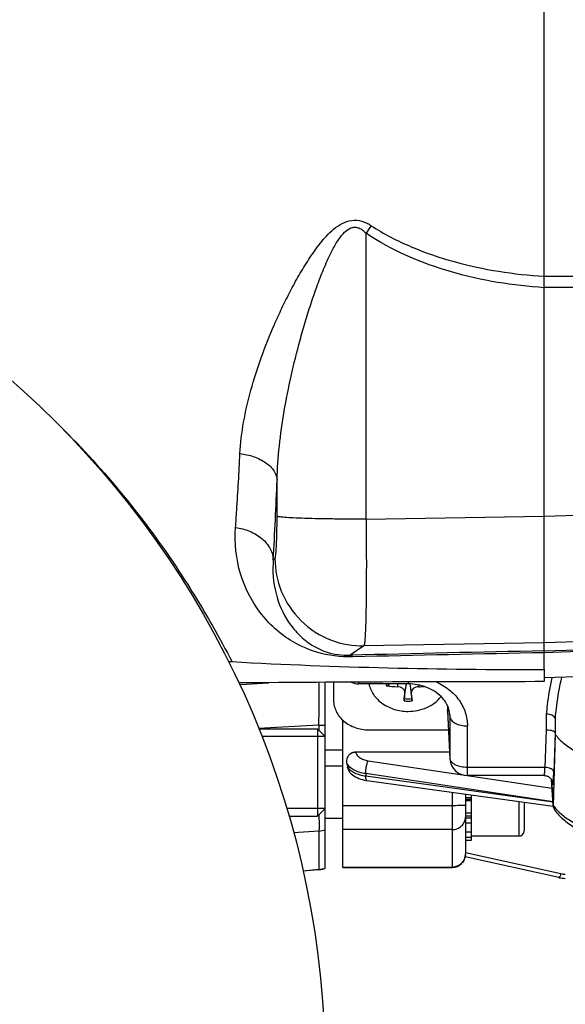
# Model space of a CAD drawing. Units: millimetres. Extents: x -2037 to 3419, y -204 to 3065.
# Drawn here: x 1804 to 1867, y 304 to 416 of the extents above; entities that cross this region are included whole.
import ezdxf

# ---------------------------------------------------------------- set-up
doc = ezdxf.new("R2010")
doc.units = ezdxf.units.MM
doc.header["$LTSCALE"] = 46.255
doc.header["$PDMODE"] = 3
doc.header["$PDSIZE"] = 0.3125
doc.layers.get('0').update_dxf_attribs({"linetype": 'CONTINUOUS'})
doc.layers.get('Defpoints').update_dxf_attribs({"linetype": 'CONTINUOUS'})
doc.layers.add('AM_5', color=3, linetype='CONTINUOUS', lineweight=25)
doc.layers.add('DETAILS', color=7, linetype='CONTINUOUS')
doc.styles.get("Standard").update_dxf_attribs({"font": 'txt', "width": 0.7})
doc.dimstyles.new('AM_DIN$0', dxfattribs={"dimtxt": 3.5, "dimasz": 2.5, "dimexe": 1, "dimexo": 1, "dimgap": 1.5, "dimtad": 1, "dimdsep": 46, "dimtxsty": 'STANDARD', "dimcen": 0, "dimclrd": 256, "dimclre": 256, "dimclrt": 2, "dimadec": 0, "dimazin": 2, "dimtp": 0.1, "dimtm": 0.1, "dimtfac": 0.71, "dimtdec": 3, "dimtmove": 0, "dimatfit": 3, "dimfxl": 1, "dimlwd": -1, "dimlwe": -1, "dimarcsym": 0})

# ---------------------------------------------------------------- blocks, each defined once
blk = doc.blocks.new('*D23')
at = {"layer": 'AM_5', "ltscale": 10, "transparency": 16777216}
for p, q in [((999.6, 775.83), (2131.9, 775.83)), ((2130.9, -154.17), (2130.9, 745.83)), ((999.6, -184.17), (2131.9, -184.17))]:
    blk.add_line(p, q, dxfattribs=at)
for points in [[(2125.9, 745.83), (2135.9, 745.83), (2130.9, 775.83)], [(2125.9, -154.17), (2135.9, -154.17), (2130.9, -184.17)]]:
    blk.add_solid(points, dxfattribs=at)
at = {"layer": 'Defpoints', "color": 0, "ltscale": 10, "transparency": 16777216}
for p in [(998.6, 775.83), (2130.9, 775.83), (998.6, -184.17)]:
    blk.add_point(p, dxfattribs=at)
at = {"layer": 'AM_5', "color": 2, "ltscale": 10, "transparency": 16777216, "insert": (2098.4, 290.43), "char_height": 35, "attachment_point": 5, "rotation": 90}
blk.add_mtext('960', dxfattribs=at)

msp = doc.modelspace()

# ---------------------------------------------------------------- linework, layer by layer
at = {"color": 7, "linetype": 'Continuous'}
for p, q in [((1864.312, 341.855), (1864.312, 470.833)), ((1864.312, 341.855), (1864.312, 340.412)), ((1882.382, 341.464), (1864.312, 340.833)), ((1839.312, 319.108), (1839.312, 340.334)), ((1840.262, 340.34), (1840.262, 338.286)), ((1848.762, 340.154), (1843.138, 340.154)), ((1846.634, 340.154), (1846.522, 340.003)), ((1848.33, 338.478), (1848.569, 340.154)), ((1848.956, 340.149), (1849.194, 338.478)), ((1853.262, 337.668), (1853.262, 337.105)), ((1853.264, 337.032), (1853.262, 337.105)), ((1853.264, 337.033), (1853.54, 331.595)), ((1841.312, 319.207), (1841.312, 336.012)), ((1865.565, 335.845), (1865.565, 334.395)), ((1831.7, 335.034), (1838.412, 335.034)), ((1839.312, 334.134), (1832.077, 334.134)), ((1844.262, 334.913), (1853.372, 334.913)), ((1865.565, 334.394), (1865.336, 326.273)), ((1865.555, 334.542), (1865.565, 334.394)), ((1841.316, 332.583), (1839.312, 332.583)), ((1842.794, 332.41), (1853.499, 332.41)), ((1841.312, 330.774), (1839.312, 330.774)), ((1864.289, 329.696), (1855.538, 329.696)), ((1864.289, 329.696), (1864.289, 329.696)), ((1844.065, 329.124), (1865.338, 326.187)), ((1844.065, 329.124), (1844.065, 329.124)), ((1865.13, 329.233), (1865.334, 326.249)), ((1865.256, 328.917), (1865.257, 328.909)), ((1855.312, 327.571), (1855.312, 320.707)), ((1856.012, 322.295), (1856.012, 327.475)), ((1856.012, 326.819), (1855.312, 326.819)), ((1862.012, 326.646), (1862.012, 323.374)), ((1865.336, 326.249), (1865.338, 326.191)), ((1839.312, 325.934), (1834.894, 325.934)), ((1835.144, 325.034), (1838.412, 325.034)), ((1855.312, 325.45), (1856.012, 325.45)), ((1841.312, 324.774), (1839.312, 324.774)), ((1856.012, 324.239), (1855.312, 324.239)), ((1855.312, 323.269), (1856.012, 323.269)), ((1861.412, 322.774), (1856.012, 322.774)), ((1856.012, 322.606), (1855.312, 322.606)), ((1855.312, 322.295), (1856.012, 322.295)), ((1865.977, 318.03), (1855.281, 320.407)), ((1838.576, 318.949), (1836.769, 318.778)), ((1841.312, 319.207), (1853.812, 319.207))]:
    msp.add_line(p, q, dxfattribs=at)
at = {"color": 9, "linetype": 'Continuous'}
for p, q in [((1843.967, 358.964), (1843.967, 391.629)), ((1864.312, 386.7), (1882.382, 386.812)), ((1882.382, 385.51), (1864.312, 385.404)), ((1833.806, 359.294), (1833.806, 363.439)), ((1864.312, 359.301), (1882.382, 359.911)), ((1843.967, 358.964), (1864.312, 359.307)), ((1833.375, 354.34), (1833.563, 354.468)), ((1882.382, 345.452), (1864.312, 344.842)), ((1843.723, 344.494), (1842.164, 343.426)), ((1864.312, 344.842), (1843.723, 344.494)), ((1864.312, 343.93), (1882.382, 344.558)), ((1882.382, 344.338), (1864.312, 343.712)), ((1829.523, 340.097), (1829.625, 340.103)), ((1829.625, 340.103), (1832.817, 340.29)), ((1843.138, 340.154), (1843.138, 340.356)), ((1847.547, 340.154), (1847.551, 339.837)), ((1848.393, 339.126), (1848.562, 340.154)), ((1848.762, 340.381), (1848.762, 340.154)), ((1848.963, 340.149), (1849.131, 339.126)), ((1849.973, 339.837), (1849.975, 340.029)), ((1853.262, 337.105), (1853.538, 331.668)), ((1853.526, 336.66), (1853.538, 336.412)), ((1853.534, 336.577), (1853.538, 336.412)), ((1853.538, 336.412), (1853.538, 331.668)), ((1864.552, 334.92), (1864.569, 336.706)), ((1838.573, 335.442), (1831.695, 335.048)), ((1838.573, 335.442), (1838.573, 334.873)), ((1841.312, 335.866), (1841.478, 335.866)), ((1855.538, 329.696), (1855.538, 335.365)), ((1864.395, 330.622), (1864.552, 334.92)), ((1865.555, 334.542), (1865.394, 330.07)), ((1842.794, 332.41), (1842.797, 332.373)), ((1844.206, 331.39), (1854.982, 329.775)), ((1853.538, 331.668), (1853.54, 331.595)), ((1864.395, 330.622), (1855.538, 330.622)), ((1865.303, 326.701), (1843.921, 329.907)), ((1843.921, 329.907), (1843.931, 329.643)), ((1843.931, 329.643), (1865.304, 326.694)), ((1855.495, 329.698), (1865.198, 328.244)), ((1865.336, 326.273), (1865.134, 329.225)), ((1853.812, 327.778), (1853.812, 319.207)), ((1853.812, 326.249), (1841.312, 326.249)), ((1855.312, 327.176), (1856.012, 327.176)), ((1855.312, 326.991), (1856.012, 326.991)), ((1861.412, 326.729), (1861.412, 322.774)), ((1855.312, 325.102), (1856.012, 325.102)), ((1855.312, 324.874), (1856.012, 324.874)), ((1838.573, 323.349), (1835.689, 323.164)), ((1838.573, 323.348), (1838.573, 318.971)), ((1853.812, 323.521), (1841.312, 323.521)), ((1855.312, 320.912), (1866.215, 318.489)), ((1836.764, 318.801), (1838.573, 318.972)), ((1841.312, 319.232), (1853.812, 319.232))]:
    msp.add_line(p, q, dxfattribs=at)
at = {"color": 7, "linetype": 'Continuous'}
for points in [[(1842.238, 329.938), (1842.278, 329.899), (1842.421, 329.776), (1842.579, 329.66), (1842.753, 329.553), (1842.939, 329.456), (1843.136, 329.369), (1843.341, 329.294), (1843.554, 329.23), (1843.769, 329.178), (1843.985, 329.138), (1844.065, 329.126)], [(1864.289, 329.696), (1864.309, 329.696), (1864.396, 329.69), (1864.48, 329.677), (1864.56, 329.658), (1864.636, 329.632), (1864.708, 329.602), (1864.776, 329.567), (1864.84, 329.528), (1864.899, 329.486), (1864.954, 329.44), (1865.005, 329.392), (1865.051, 329.342), (1865.091, 329.29), (1865.127, 329.238)], [(1865.127, 329.238), (1865.158, 329.186), (1865.183, 329.136), (1865.204, 329.089), (1865.221, 329.046), (1865.234, 329.008), (1865.243, 328.976), (1865.249, 328.95), (1865.253, 328.93), (1865.256, 328.917)], [(1865.977, 318.03), (1865.997, 318.026), (1866.171, 317.993), (1866.346, 317.97), (1866.523, 317.956), (1866.707, 317.95)]]:
    msp.add_lwpolyline(points, dxfattribs=at)
msp.add_circle((1734.312, 295.833), 105, dxfattribs=at)
at = {"color": 9, "linetype": 'Continuous'}
for centre, radius, start, end in [((1961.714, 311.238), 142.573, 145.26108, 145.67697), ((1294.017, 384.439), 540.198, 356.80592, 357.77214), ((1932.758, -3150.318), 3494.918, 91.122178, 91.485368), ((1934.207, -3444.409), 3788.765, 91.057052, 91.387781), ((1848.055, 340.315), 1.817, 185.07894, 192.50178), ((1848.127, 340.37), 1.647, 187.51835, 192.87506), ((1848.762, 341.151), 2.708, 260.82702, 279.17298), ((1848.762, 341.166), 2.982, 261.05882, 270.00416), ((1848.762, 341.166), 2.982, 269.99584, 278.94118), ((1909.428, 332.342), 44.063, 174.53123, 174.89712), ((1838.33, 400.259), 64.817, 270.21552, 270.86839), ((1854.124, 331.697), 0.586, 182.81481, 189.95912), ((1864.583, 329.513), 1.068, 61.4176, 64.37608), ((1868.597, 328.527), 3.963, 214.65216, 215.58779), ((1811.998, 324.278), 26.633, 0.67347, 2.0599), ((1869.199, 328.997), 4.728, 220.24114, 220.89575), ((1838.312, 326.477), 3.14, 274.77111, 288.56638), ((1853.835, 320.72), 1.477, 354.33847, 359.51942), ((1853.845, 320.72), 1.467, 359.52433, 359.99991), ((1838.31, 321.992), 3.032, 274.98551, 289.29651), ((1853.812, 320.745), 1.513, 270.00651, 275.73224), ((1866.706, 320.709), 2.274, 257.52343, 270.01457)]:
    msp.add_arc(centre, radius, start, end, dxfattribs=at)
at = {"color": 7, "linetype": 'Continuous'}
for centre, radius, start, end in [((1828.507, 339.716), 2.959, 86.60872, 94.67849), ((1829.64, 337.317), 2.949, 90.48273, 93.64032), ((1864.568, -3815.548), 4155.96, 90.003534, 90.481886), ((1847.73, 351.995), 12.159, 263.15943, 269.15782), ((1849.789, 352.184), 12.349, 270.85378, 273.76381), ((1962.339, 326.727), 114.618, 173.78942, 174.24451), ((1725.052, 325.665), 124.807, 5.77406, 6.19201), ((1853.18, 332.769), 11.524, 188.37198, 190.59225), ((1855.538, 331.696), 2, 182.90817, 270), ((1866.195, 326.249), 0.859, 178.38382, 179.99925), ((1866.184, 326.249), 0.848, 183.92121, 185.99648), ((1861.412, 323.374), 0.6, 270, 360), ((1853.812, 320.707), 1.5, 270, 0.00088), ((1838.312, 321.936), 3, 275.39689, 276.39486), ((1838.31, 321.946), 3.01, 276.41608, 289.44996)]:
    msp.add_arc(centre, radius, start, end, dxfattribs=at)
at = {"color": 9, "linetype": 'Continuous'}
for points, knots in [([(1829.574, 366.458), (1829.633, 367.659), (1829.931, 370.098), (1830.779, 373.754), (1831.973, 377.474), (1833.215, 380.587), (1834.356, 383.09), (1835.292, 384.973), (1836.311, 386.843), (1837.433, 388.692), (1838.706, 390.491), (1840.183, 392.156), (1841.914, 393.215), (1843.514, 393.064), (1844.224, 392.696), (1844.554, 392.481)], [0, 0, 0, 0, 0.1097942, 0.2235909, 0.3422537, 0.4660996, 0.5293266, 0.5932816, 0.6580329, 0.7237225, 0.790687, 0.8585062, 0.9280958, 0.9640604, 1, 1, 1, 1]), ([(1844.554, 392.481), (1845.999, 391.542), (1849.087, 389.952), (1855.655, 387.716), (1860.846, 386.914), (1864.312, 386.703)], [0, 0, 0, 0, 0.2489129, 0.4984821, 1, 1, 1, 1]), ([(1833.806, 363.44), (1833.84, 364.739), (1834.029, 367.368), (1834.59, 371.33), (1835.391, 375.359), (1836.233, 378.742), (1837.009, 381.46), (1837.644, 383.496), (1838.335, 385.514), (1839.096, 387.505), (1839.946, 389.421), (1840.783, 390.919), (1841.616, 391.896), (1842.275, 392.301), (1842.847, 392.322), (1843.406, 392.141), (1843.755, 391.846), (1843.967, 391.629)], [0, 0, 0, 0, 0.1202056, 0.243285, 0.3697952, 0.4998352, 0.565413, 0.6311345, 0.6969353, 0.7626818, 0.8280599, 0.8908495, 0.9202019, 0.9465209, 0.9590534, 0.971893, 1, 1, 1, 1]), ([(1864.312, 385.4), (1860.74, 385.623), (1853.635, 386.769), (1846.919, 389.616), (1843.967, 391.629)], [0, 0, 0, 0, 0.5004036, 1, 1, 1, 1]), ([(1809.062, 369.579), (1814.121, 364.564), (1820.24, 357.079), (1826.049, 347.577), (1827.956, 344.048), (1828.682, 342.669)], [0, 0, 0, 0, 0.6397729, 0.8600505, 1, 1, 1, 1]), ([(1829.068, 358.011), (1829.116, 358.67), (1829.31, 361.484), (1829.467, 364.301), (1829.574, 366.458)], [0, 0, 0, 0, 0.2344604, 1, 1, 1, 1]), ([(1829.574, 366.459), (1830.108, 366.395), (1831.15, 366.165), (1832.513, 365.504), (1833.49, 364.578), (1833.782, 363.794), (1833.806, 363.44)], [0, 0, 0, 0, 0.2904086, 0.5701659, 0.8082677, 1, 1, 1, 1]), ([(1833.563, 354.468), (1833.575, 354.477), (1833.593, 354.521), (1833.63, 354.655), (1833.665, 354.935), (1833.706, 355.382), (1833.74, 355.974), (1833.769, 356.687), (1833.798, 357.808), (1833.806, 358.688), (1833.806, 359.294)], [0, 0, 0, 0, 0.0094484, 0.0271501, 0.0882025, 0.1821168, 0.3057829, 0.4549375, 0.6243894, 1, 1, 1, 1]), ([(1843.967, 358.964), (1842.76, 358.963), (1840.962, 358.973), (1838.631, 359.011), (1837.064, 359.051), (1835.763, 359.101), (1834.877, 359.151), (1834.349, 359.197), (1834.088, 359.226), (1833.919, 359.256), (1833.831, 359.278), (1833.806, 359.294)], [0, 0, 0, 0, 0.3558045, 0.5301129, 0.6874238, 0.8177101, 0.9141391, 0.948697, 0.9742383, 0.9911045, 1, 1, 1, 1]), ([(1843.967, 358.964), (1843.977, 358.035), (1843.992, 356.216), (1843.999, 353.577), (1843.99, 351.145), (1843.966, 349.006), (1843.933, 347.441), (1843.897, 346.391), (1843.869, 345.771), (1843.838, 345.273), (1843.808, 344.896), (1843.77, 344.655), (1843.749, 344.526), (1843.723, 344.494)], [0, 0, 0, 0, 0.1923971, 0.3767773, 0.5466781, 0.6961468, 0.8199519, 0.8708405, 0.913774, 0.9483834, 0.974381, 0.9915796, 1, 1, 1, 1]), ([(1842.447, 343.245), (1841.065, 343.211), (1838.646, 343.513), (1834.905, 345.16), (1831.618, 348.136), (1829.304, 352.767), (1828.94, 356.248), (1829.068, 358.011)], [0, 0, 0, 0, 0.1852436, 0.3197506, 0.5431573, 0.7632102, 1, 1, 1, 1]), ([(1829.068, 358.01), (1829.616, 357.939), (1830.699, 357.662), (1832.105, 356.844), (1833.086, 355.691), (1833.355, 354.768), (1833.375, 354.34)], [0, 0, 0, 0, 0.2720961, 0.5436604, 0.7890568, 1, 1, 1, 1]), ([(1833.375, 354.34), (1833.265, 353.051), (1833.458, 350.527), (1834.697, 347.672), (1836.176, 345.828), (1837.6, 344.626), (1839.593, 343.623), (1841.234, 343.398), (1842.164, 343.426)], [0, 0, 0, 0, 0.2461722, 0.4711892, 0.5802294, 0.693492, 0.8230354, 1, 1, 1, 1]), ([(1833.563, 354.468), (1833.567, 353.21), (1834.083, 350.563), (1836.362, 347.155), (1839.811, 344.94), (1842.466, 344.475), (1843.723, 344.494)], [0, 0, 0, 0, 0.2399502, 0.5001249, 0.7602203, 1, 1, 1, 1]), ([(1842.451, 343.245), (1842.429, 343.27), (1842.35, 343.352), (1842.244, 343.416), (1842.164, 343.426)], [0, 0, 0, 0, 0.2958114, 1, 1, 1, 1]), ([(1864.569, 336.706), (1864.601, 337.054), (1864.749, 338.45), (1864.976, 339.839), (1865.213, 340.865)], [0, 0, 0, 0, 0.2494643, 1, 1, 1, 1]), ([(1866.274, 340.902), (1866.01, 339.83), (1865.76, 338.373), (1865.6, 336.909), (1865.565, 336.541)], [0, 0, 0, 0, 0.7496881, 1, 1, 1, 1]), ([(1838.574, 335.442), (1838.599, 336.382), (1838.622, 337.711), (1838.617, 339.342), (1838.602, 340.032), (1838.589, 340.333)], [0, 0, 0, 0, 0.5767758, 0.8152981, 1, 1, 1, 1]), ([(1851.977, 340.395), (1852.5, 340.158), (1853.474, 339.567), (1854.63, 338.359), (1855.367, 336.925), (1855.538, 335.878), (1855.538, 335.365)], [0, 0, 0, 0, 0.2656009, 0.5196368, 0.763028, 1, 1, 1, 1]), ([(1853.538, 336.412), (1853.542, 336.341), (1853.577, 336.195), (1853.704, 335.994), (1853.897, 335.814), (1854.055, 335.716), (1854.142, 335.67)], [0, 0, 0, 0, 0.2115549, 0.4426702, 0.7041924, 1, 1, 1, 1]), ([(1854.142, 335.67), (1854.343, 335.565), (1854.805, 335.413), (1855.285, 335.365), (1855.538, 335.365)], [0, 0, 0, 0, 0.4733825, 1, 1, 1, 1]), ([(1842.252, 332.241), (1842.294, 332.261), (1842.466, 332.335), (1842.655, 332.37), (1842.797, 332.373)], [0, 0, 0, 0, 0.2471974, 1, 1, 1, 1]), ([(1842.797, 332.373), (1842.806, 332.257), (1842.906, 332.007), (1843.225, 331.719), (1843.672, 331.502), (1844.02, 331.418), (1844.206, 331.39)], [0, 0, 0, 0, 0.1913529, 0.4188683, 0.6912966, 1, 1, 1, 1]), ([(1843.921, 329.907), (1843.671, 329.942), (1843.197, 330.045), (1842.421, 330.354), (1841.928, 330.764), (1841.781, 331.091)], [0, 0, 0, 0, 0.3001863, 0.5724922, 1, 1, 1, 1]), ([(1841.852, 330.653), (1841.935, 330.519), (1842.181, 330.267), (1842.663, 329.981), (1843.26, 329.761), (1843.699, 329.673), (1843.931, 329.643)], [0, 0, 0, 0, 0.1992004, 0.4350406, 0.7044729, 1, 1, 1, 1]), ([(1843.921, 329.907), (1843.922, 330.038), (1843.941, 330.31), (1843.98, 330.578), (1844.007, 330.716)], [0, 0, 0, 0, 0.4821927, 1, 1, 1, 1]), ([(1844.007, 330.716), (1844.032, 330.845), (1844.086, 331.073), (1844.161, 331.297), (1844.206, 331.39)], [0, 0, 0, 0, 0.5577941, 1, 1, 1, 1]), ([(1853.604, 331.422), (1853.597, 331.436), (1853.572, 331.492), (1853.554, 331.551), (1853.546, 331.596)], [0, 0, 0, 0, 0.2567205, 1, 1, 1, 1]), ([(1854.142, 330.927), (1854.08, 330.959), (1853.869, 331.084), (1853.681, 331.264), (1853.604, 331.422)], [0, 0, 0, 0, 0.2848783, 1, 1, 1, 1]), ([(1855.538, 330.622), (1855.285, 330.622), (1854.805, 330.669), (1854.343, 330.821), (1854.142, 330.927)], [0, 0, 0, 0, 0.5266175, 1, 1, 1, 1]), ([(1864.314, 329.75), (1864.323, 329.79), (1864.339, 329.896), (1864.37, 330.186), (1864.385, 330.436), (1864.395, 330.622)], [0, 0, 0, 0, 0.1436818, 0.3638767, 1, 1, 1, 1]), ([(1865.045, 330.475), (1864.948, 330.522), (1864.734, 330.591), (1864.511, 330.619), (1864.395, 330.622)], [0, 0, 0, 0, 0.4792679, 1, 1, 1, 1]), ([(1843.999, 329.187), (1843.986, 329.211), (1843.967, 329.27), (1843.938, 329.422), (1843.932, 329.55), (1843.931, 329.643)], [0, 0, 0, 0, 0.1749073, 0.4031953, 1, 1, 1, 1]), ([(1864.289, 329.696), (1864.295, 329.696), (1864.306, 329.72), (1864.31, 329.737), (1864.314, 329.75)], [0, 0, 0, 0, 0.2986411, 1, 1, 1, 1]), ([(1865.394, 330.07), (1865.392, 330.144), (1865.315, 330.306), (1865.176, 330.406), (1865.094, 330.45)], [0, 0, 0, 0, 0.4406629, 1, 1, 1, 1]), ([(1865.339, 329), (1865.344, 329.068), (1865.369, 329.424), (1865.384, 329.782), (1865.394, 330.07)], [0, 0, 0, 0, 0.1916393, 1, 1, 1, 1]), ([(1844.065, 329.126), (1844.061, 329.127), (1844.042, 329.131), (1844.026, 329.145), (1844.017, 329.157)], [0, 0, 0, 0, 0.2259149, 1, 1, 1, 1]), ([(1865.25, 328.944), (1865.253, 328.898), (1865.258, 328.823), (1865.267, 328.748), (1865.273, 328.719)], [0, 0, 0, 0, 0.6099365, 1, 1, 1, 1]), ([(1865.273, 328.719), (1865.275, 328.706), (1865.287, 328.659), (1865.301, 328.705), (1865.304, 328.717)], [0, 0, 0, 0, 0.5063755, 1, 1, 1, 1]), ([(1865.304, 328.717), (1865.313, 328.752), (1865.325, 328.847), (1865.334, 328.941), (1865.339, 329)], [0, 0, 0, 0, 0.379858, 1, 1, 1, 1]), ([(1854.873, 326.268), (1854.797, 326.265), (1854.443, 326.253), (1854.09, 326.249), (1853.812, 326.249)], [0, 0, 0, 0, 0.2143913, 1, 1, 1, 1]), ([(1855.312, 326.314), (1855.312, 326.311), (1855.299, 326.305), (1855.28, 326.3), (1855.242, 326.294), (1855.169, 326.286), (1855.043, 326.276), (1854.935, 326.271), (1854.873, 326.268)], [0, 0, 0, 0, 0.021753, 0.0724229, 0.1541567, 0.2665723, 0.579575, 1, 1, 1, 1]), ([(1865.374, 326.22), (1865.39, 326.197), (1865.46, 326.102), (1865.533, 326.01), (1865.59, 325.943)], [0, 0, 0, 0, 0.2453605, 1, 1, 1, 1]), ([(1853.812, 323.521), (1854.007, 323.521), (1854.398, 323.594), (1854.896, 323.91), (1855.233, 324.385), (1855.312, 324.765), (1855.312, 324.951)], [0, 0, 0, 0, 0.2554742, 0.5077244, 0.7553817, 1, 1, 1, 1]), ([(1865.625, 325.902), (1865.92, 325.562), (1866.664, 324.91), (1868.033, 324.086), (1869.716, 323.353), (1871.673, 322.728), (1873.86, 322.225), (1877.071, 321.725), (1881.262, 321.484), (1885.453, 321.725), (1888.664, 322.225), (1890.851, 322.728), (1892.808, 323.353), (1894.491, 324.086), (1895.86, 324.91), (1896.604, 325.562), (1896.899, 325.902)], [0, 0, 0, 0, 0.0406693, 0.0886882, 0.1440838, 0.2062817, 0.27431, 0.3469247, 0.5000006, 0.6530762, 0.7256907, 0.7937187, 0.8559164, 0.911312, 0.9593307, 1, 1, 1, 1]), ([(1838.629, 324.591), (1838.632, 324.338), (1838.63, 323.99), (1838.605, 323.576), (1838.586, 323.415), (1838.573, 323.349)], [0, 0, 0, 0, 0.6109297, 0.8365121, 1, 1, 1, 1]), ([(1855.305, 320.574), (1855.288, 320.406), (1855.195, 320.071), (1854.895, 319.648), (1854.469, 319.349), (1854.133, 319.256), (1853.963, 319.239)], [0, 0, 0, 0, 0.2491203, 0.4987413, 0.7490779, 1, 1, 1, 1]), ([(1838.594, 318.95), (1838.592, 318.95), (1838.582, 318.953), (1838.577, 318.964), (1838.573, 318.972)], [0, 0, 0, 0, 0.1569183, 1, 1, 1, 1]), ([(1866.215, 318.489), (1866.184, 318.392), (1866.138, 318.263), (1866.067, 318.118), (1866.034, 318.067), (1866.016, 318.049)], [0, 0, 0, 0, 0.627927, 0.8489604, 1, 1, 1, 1]), ([(1866.016, 318.049), (1866.013, 318.046), (1866.002, 318.036), (1865.987, 318.028), (1865.977, 318.03)], [0, 0, 0, 0, 0.3264017, 1, 1, 1, 1])]:
    msp.add_open_spline(points, degree=3, knots=knots, dxfattribs=at)
at = {"color": 7, "linetype": 'Continuous'}
for points, knots in [([(1864.312, 341.754), (1858.371, 341.754), (1846.489, 341.874), (1834.612, 342.316), (1828.682, 342.669)], [0, 0, 0, 0, 0.5000046, 1, 1, 1, 1]), ([(1844.288, 340.154), (1844.386, 339.712), (1844.781, 338.84), (1845.83, 337.822), (1847.209, 337.168), (1848.241, 337.019), (1848.762, 337.019)], [0, 0, 0, 0, 0.2313223, 0.4755387, 0.7334979, 1, 1, 1, 1]), ([(1846.522, 340.003), (1846.498, 339.97), (1846.417, 339.925), (1846.328, 339.916), (1846.282, 339.922)], [0, 0, 0, 0, 0.4630977, 1, 1, 1, 1]), ([(1848.393, 339.126), (1848.403, 339.213), (1848.365, 339.405), (1848.171, 339.638), (1847.886, 339.795), (1847.664, 339.835), (1847.551, 339.837)], [0, 0, 0, 0, 0.2143992, 0.4556317, 0.7233981, 1, 1, 1, 1]), ([(1852.531, 338.706), (1852.07, 339.169), (1850.864, 339.911), (1849.48, 340.154), (1848.762, 340.154)], [0, 0, 0, 0, 0.4762266, 1, 1, 1, 1]), ([(1849.973, 339.837), (1849.86, 339.835), (1849.638, 339.795), (1849.353, 339.638), (1849.159, 339.405), (1849.121, 339.213), (1849.131, 339.126)], [0, 0, 0, 0, 0.2766008, 0.5443742, 0.7855999, 1, 1, 1, 1]), ([(1848.298, 338.221), (1848.3, 338.239), (1848.31, 338.325), (1848.321, 338.41), (1848.33, 338.478)], [0, 0, 0, 0, 0.2094335, 1, 1, 1, 1]), ([(1848.762, 337.019), (1849.488, 337.019), (1850.586, 337.241), (1851.815, 337.96), (1852.319, 338.442), (1852.53, 338.705)], [0, 0, 0, 0, 0.5133479, 0.7615127, 1, 1, 1, 1]), ([(1849.194, 338.478), (1849.197, 338.456), (1849.208, 338.37), (1849.219, 338.285), (1849.226, 338.221)], [0, 0, 0, 0, 0.2567628, 1, 1, 1, 1]), ([(1853.534, 336.577), (1853.516, 336.954), (1853.311, 337.749), (1852.828, 338.408), (1852.531, 338.706)], [0, 0, 0, 0, 0.4722458, 1, 1, 1, 1]), ([(1840.262, 338.286), (1840.262, 338.065), (1840.314, 337.619), (1840.547, 336.979), (1840.922, 336.391), (1841.601, 335.697), (1842.723, 335.079), (1843.745, 334.913), (1844.262, 334.913)], [0, 0, 0, 0, 0.1146317, 0.2309714, 0.350424, 0.4738179, 0.7314983, 1, 1, 1, 1]), ([(1865.539, 336.261), (1865.509, 336.326), (1865.402, 336.451), (1865.176, 336.584), (1864.889, 336.675), (1864.678, 336.701), (1864.569, 336.705)], [0, 0, 0, 0, 0.1919718, 0.4287995, 0.7040798, 1, 1, 1, 1]), ([(1865.539, 336.261), (1865.54, 336.245), (1865.55, 336.213), (1865.557, 336.144), (1865.564, 336.021), (1865.565, 335.915), (1865.565, 335.845)], [0, 0, 0, 0, 0.1142122, 0.2390855, 0.4957901, 1, 1, 1, 1]), ([(1864.555, 334.92), (1864.681, 334.92), (1864.917, 334.903), (1865.149, 334.849), (1865.252, 334.81)], [0, 0, 0, 0, 0.5336197, 1, 1, 1, 1]), ([(1865.252, 334.81), (1865.295, 334.794), (1865.372, 334.759), (1865.488, 334.683), (1865.551, 334.597), (1865.555, 334.542)], [0, 0, 0, 0, 0.3277293, 0.6007465, 1, 1, 1, 1]), ([(1865.565, 334.392), (1865.815, 334.034), (1866.492, 333.338), (1867.802, 332.463), (1869.459, 331.681), (1871.424, 331.011), (1873.647, 330.469), (1876.941, 329.93), (1879.516, 329.775), (1881.262, 329.775)], [0, 0, 0, 0, 0.0779161, 0.1711044, 0.2801939, 0.4041987, 0.5411098, 0.6882296, 1, 1, 1, 1]), ([(1841.779, 331.091), (1841.747, 331.305), (1841.792, 331.755), (1842.074, 332.12), (1842.252, 332.241)], [0, 0, 0, 0, 0.500722, 1, 1, 1, 1]), ([(1842.252, 332.241), (1842.331, 332.294), (1842.506, 332.38), (1842.698, 332.41), (1842.794, 332.41)], [0, 0, 0, 0, 0.5000402, 1, 1, 1, 1]), ([(1842.237, 329.936), (1842.141, 330.033), (1841.973, 330.254), (1841.878, 330.516), (1841.853, 330.651)], [0, 0, 0, 0, 0.5001638, 1, 1, 1, 1]), ([(1865.486, 325.77), (1865.758, 325.378), (1866.462, 324.635), (1867.298, 324.058), (1867.757, 323.786)], [0, 0, 0, 0, 0.4726944, 1, 1, 1, 1])]:
    msp.add_open_spline(points, degree=3, knots=knots, dxfattribs=at)
for points in [[(1842.275, 340.35), (1842.541, 340.223), (1842.843, 340.154), (1843.138, 340.154)], [(1865.341, 326.16), (1865.355, 326.022), (1865.407, 325.884), (1865.486, 325.77)]]:
    msp.add_open_spline(points, degree=3, dxfattribs=at)
at = {"color": 9, "linetype": 'Continuous'}
for points in [[(1865.565, 335.845), (1865.561, 335.411), (1865.558, 334.976), (1865.555, 334.542)], [(1844.017, 329.157), (1844.01, 329.166), (1844.004, 329.176), (1843.999, 329.187)]]:
    msp.add_open_spline(points, degree=3, dxfattribs=at)
at = {"layer": 'DETAILS', "color": 7, "linetype": 'Continuous'}
for p, q in [((1839.312, 334.134), (1838.412, 335.034)), ((1838.412, 335.034), (1838.412, 325.034)), ((1839.312, 325.934), (1839.312, 334.134)), ((1839.312, 325.934), (1838.412, 325.034))]:
    msp.add_line(p, q, dxfattribs=at)

# ---------------------------------------------------------------- dimensions: what is measured, and where the dimension line sits
at = {"layer": 'AM_5', "ltscale": 10}
dim = msp.add_linear_dim(base=(2130.895, 775.833), p1=(998.597, -184.167), p2=(998.597, 775.833), angle=90, text='960', dimstyle='AM_DIN$0', override={"dimtxt": 35, "dimasz": 30, "dimgap": 15, "dimsah": 1}, dxfattribs=at)
dim.commit()
dim.dimension.update_dxf_attribs({"geometry": '*D23', "text_midpoint": (2130.895, 290.425), "dimtype": 160})

doc.saveas('drawing.dxf')
